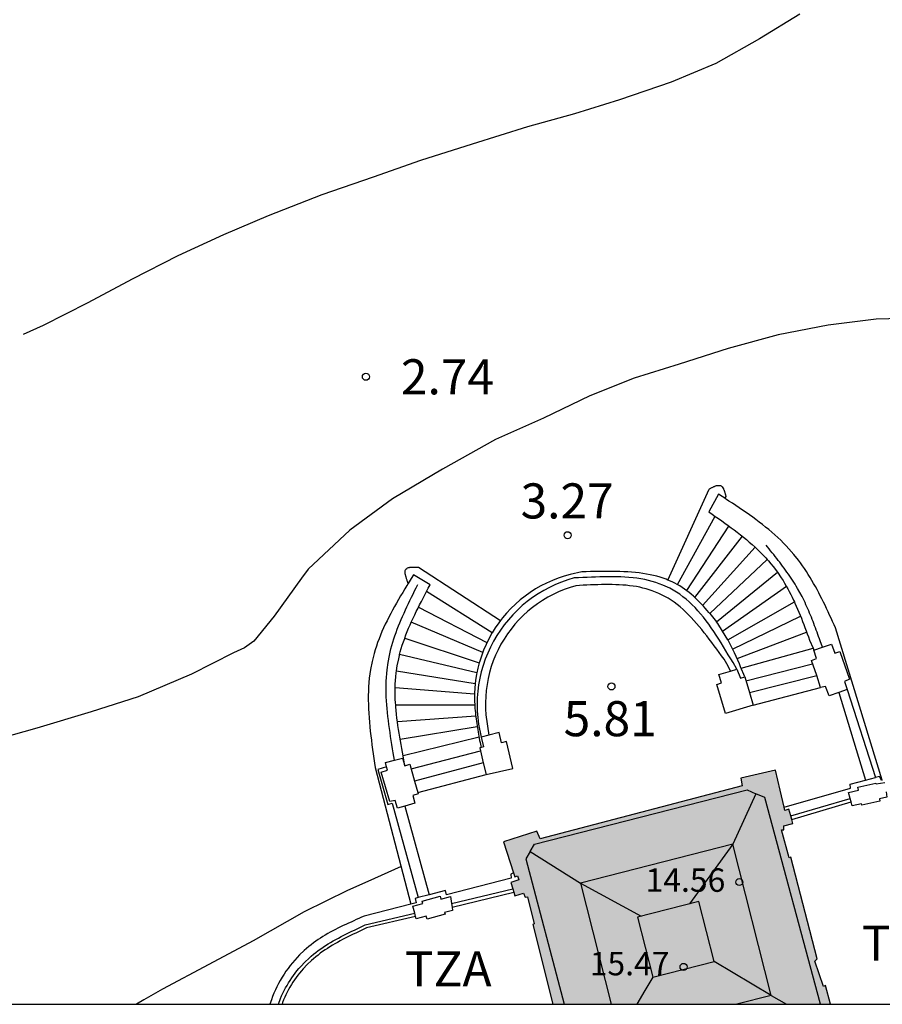
# Model space of a CAD drawing. Units: metres. Extents: x 581694 to 582044, y 4796290 to 4796540.
# Drawn here: x 581853 to 581871, y 4796290 to 4796311 of the extents above; entities that cross this region are included whole.
import ezdxf

# ---------------------------------------------------------------- set-up
doc = ezdxf.new("R2010")
doc.units = ezdxf.units.M
for name, color, linetype in [('010106', 9, 'Continuous'), ('020104', 34, 'Continuous'), ('020204', 9, 'Continuous'), ('020308', 9, 'Continuous'), ('060106', 9, 'BARANDILLA'), ('060117', 9, 'Continuous'), ('060141', 9, 'Continuous'), ('060144', 9, 'Continuous'), ('070105', 6, 'Continuous'), ('070110', 9, 'Continuous'), ('070113', 9, 'Continuous'), ('080109', 9, 'Continuous'), ('080110', 9, 'Continuous'), ('080201', 9, 'Continuous'), ('080303', 9, 'Continuous'), ('080311', 9, 'Continuous'), ('990501', 21, 'Continuous')]:
    doc.layers.add(name, color=color, linetype=linetype)
doc.layers.add('020105', color=24, linetype='Continuous', lineweight=30)
doc.layers.add('080111', color=7, linetype='Continuous', lineweight=30)
doc.styles.add('ARIAL', font='ARIAL.TTF', dxfattribs={"height": 1})
doc.linetypes.add('BARANDILLA', pattern='A,1,[201,DONOSTI.shx,S=0.1,R=0,X=0,Y=0],1', length=2)

# ---------------------------------------------------------------- blocks, each defined once
blk = doc.blocks.new('PUNTO')
blk.add_circle((0, 0), 0.075)
blk = doc.blocks.new('COTAPU')
blk.add_circle((0, 0), 0.075)

msp = doc.modelspace()

# ---------------------------------------------------------------- hatches: boundary and pattern name
at = {"layer": '990501'}
msp.add_hatch(color=256, dxfattribs=at).paths.add_polyline_path([(581869.365, 4796293.315), (581869.327, 4796293.302), (581869.166, 4796293.9), (581869.219, 4796293.904), (581869.214, 4796293.989), (581869.408, 4796294.035), (581869.385, 4796294.122), (581869.365, 4796294.197), (581869.326, 4796294.341), (581869.283, 4796294.328), (581869.239, 4796294.316), (581869.223, 4796294.388), (581869.14, 4796294.746), (581869.041, 4796295.177), (581868.297, 4796295.006), (581868.328, 4796294.843), (581864.013, 4796293.705), (581863.943, 4796293.869), (581863.229, 4796293.642), (581863.44, 4796292.979), (581863.467, 4796292.894), (581863.524, 4796292.915), (581863.553, 4796292.83), (581863.387, 4796292.775), (581863.427, 4796292.643), (581863.45, 4796292.566), (581863.473, 4796292.487), (581863.656, 4796292.55), (581863.688, 4796292.46), (581863.743, 4796292.47), (581863.884, 4796291.889), (581863.854, 4796291.877), (581864.279, 4796290.176), (581870.211, 4796290.176), (581870.108, 4796290.574), (581870.064, 4796290.554), (581869.881, 4796291.096), (581869.932, 4796291.144)])

# ---------------------------------------------------------------- linework, layer by layer
at = {"layer": '010106', "flags": 128}
msp.add_lwpolyline([(581694.218, 4796290.18), (582044.208, 4796290.172), (582044.213, 4796540.165), (581694.223, 4796540.173)], close=True, dxfattribs=at)
at = {"layer": '020104', "flags": 128}
for points, elevation in [([(581872.529, 4796304.851), (581871.191, 4796304.813), (581870.163, 4796304.683), (581869.096, 4796304.479), (581868.028, 4796304.183), (581866.981, 4796303.853), (581866.019, 4796303.55), (581865.071, 4796303.174), (581864.083, 4796302.698), (581863.055, 4796302.243), (581861.927, 4796301.608), (581860.859, 4796300.974), (581859.943, 4796300.306), (581859.054, 4796299.473), (581858.914, 4796299.281), (581858.329, 4796298.467), (581857.898, 4796297.931), (581857.699, 4796297.792), (581857.46, 4796297.68), (581856.564, 4796297.224), (581855.425, 4796296.742), (581854.417, 4796296.419), (581853.263, 4796296.076), (581852.189, 4796295.773)], 3), ([(581861.041, 4796293.119), (581860.327, 4796292.798), (581859.896, 4796292.607), (581858.967, 4796292.151), (581857.879, 4796291.53), (581856.937, 4796291.021), (581855.942, 4796290.493), (581855.544, 4796290.268), (581855.389, 4796290.176)], 3.5)]:
    msp.add_lwpolyline(points, dxfattribs=dict(at, elevation=elevation))
at = {"layer": '020105', "elevation": 2.5, "flags": 128}
msp.add_lwpolyline([(581869.56, 4796311.33), (581868.698, 4796310.801), (581867.762, 4796310.279), (581866.807, 4796309.876), (581865.707, 4796309.501), (581864.746, 4796309.204), (581863.738, 4796308.921), (581862.558, 4796308.552), (581861.457, 4796308.202), (581860.443, 4796307.846), (581859.349, 4796307.47), (581858.201, 4796307.022), (581857.246, 4796306.613), (581856.271, 4796306.164), (581855.296, 4796305.668), (581854.348, 4796305.16), (581853.392, 4796304.677), (581852.964, 4796304.486)], dxfattribs=at)
at = {"layer": '060106'}
for points in [[(581868.08, 4796297.292, 5.837), (581868.025, 4796297.395, 5.809), (581867.939, 4796297.544, 5.809), (581867.887, 4796297.616, 5.811), (581867.835, 4796297.689, 5.812), (581867.783, 4796297.761, 5.814), (581867.73, 4796297.832, 5.815), (581867.678, 4796297.904, 5.817), (581867.625, 4796297.974, 5.818), (581867.571, 4796298.044, 5.82), (581867.518, 4796298.113, 5.821), (581867.463, 4796298.181, 5.822), (581867.409, 4796298.247, 5.824), (581867.353, 4796298.312, 5.825), (581867.297, 4796298.376, 5.826), (581867.24, 4796298.438, 5.828), (581867.182, 4796298.497, 5.829), (581867.123, 4796298.555, 5.83), (581867.063, 4796298.611, 5.831), (581867.001, 4796298.664, 5.832), (581866.939, 4796298.714, 5.833), (581866.875, 4796298.762, 5.834), (581866.81, 4796298.807, 5.835), (581866.744, 4796298.848, 5.835), (581866.676, 4796298.887, 5.836), (581866.544, 4796298.954, 5.837), (581866.407, 4796299.008, 5.838), (581866.341, 4796299.03, 5.838), (581866.274, 4796299.051, 5.838), (581866.206, 4796299.068, 5.838), (581866.137, 4796299.084, 5.838), (581866.066, 4796299.097, 5.838), (581865.995, 4796299.109, 5.838), (581865.923, 4796299.118, 5.838), (581865.85, 4796299.126, 5.838), (581865.776, 4796299.132, 5.838), (581865.702, 4796299.136, 5.838), (581865.627, 4796299.139, 5.837), (581865.551, 4796299.141, 5.837), (581865.475, 4796299.142, 5.837), (581865.398, 4796299.142, 5.836), (581865.321, 4796299.14, 5.836), (581865.243, 4796299.139, 5.836), (581865.165, 4796299.136, 5.835), (581865.087, 4796299.133, 5.835), (581865.009, 4796299.129, 5.834), (581864.931, 4796299.126, 5.834), (581864.852, 4796299.122, 5.833), (581864.774, 4796299.118, 5.833), (581864.649, 4796299.081, 5.833), (581864.526, 4796299.037, 5.833), (581864.405, 4796298.988, 5.832), (581864.287, 4796298.932, 5.832), (581864.172, 4796298.871, 5.832), (581864.06, 4796298.804, 5.832), (581863.952, 4796298.731, 5.832), (581863.847, 4796298.654, 5.832), (581863.747, 4796298.571, 5.832), (581863.65, 4796298.483, 5.831), (581863.558, 4796298.39, 5.831), (581863.471, 4796298.293, 5.831), (581863.389, 4796298.192, 5.831), (581863.312, 4796298.087, 5.831), (581863.24, 4796297.978, 5.831), (581863.174, 4796297.866, 5.831), (581863.113, 4796297.75, 5.83), (581863.058, 4796297.632, 5.83), (581863.009, 4796297.511, 5.83), (581862.967, 4796297.388, 5.83), (581862.93, 4796297.262, 5.83), (581862.9, 4796297.136, 5.83), (581862.876, 4796297.007, 5.83), (581862.859, 4796296.878, 5.829), (581862.848, 4796296.748, 5.829), (581862.843, 4796296.618, 5.829), (581862.845, 4796296.487, 5.829), (581862.854, 4796296.357, 5.829), (581862.915, 4796295.924, 5.836)], [(581870.395, 4796296.837, 5.82), (581870.962, 4796294.962, 5.823)], [(581869.365, 4796294.197, 9.437), (581870.632, 4796294.573, 9.445)], [(581861.118, 4796294.409, 5.843), (581861.637, 4796292.512, 5.843)], [(581862.119, 4796292.327, 9.502), (581863.427, 4796292.643, 9.504)], [(581858.419, 4796290.176, 9.47), (581858.465, 4796290.293, 9.47), (581858.489, 4796290.351, 9.469), (581858.516, 4796290.408, 9.469), (581858.544, 4796290.465, 9.468), (581858.573, 4796290.521, 9.468), (581858.604, 4796290.576, 9.467), (581858.636, 4796290.63, 9.467), (581858.67, 4796290.684, 9.466), (581858.705, 4796290.736, 9.466), (581858.741, 4796290.788, 9.465), (581858.778, 4796290.838, 9.465), (581858.817, 4796290.887, 9.464), (581858.857, 4796290.935, 9.464), (581858.899, 4796290.981, 9.464), (581858.985, 4796291.073, 9.463), (581859.075, 4796291.159, 9.463), (581859.123, 4796291.201, 9.462), (581859.172, 4796291.242, 9.462), (581859.221, 4796291.282, 9.462), (581859.272, 4796291.32, 9.462), (581859.323, 4796291.358, 9.462), (581859.375, 4796291.394, 9.462), (581859.428, 4796291.428, 9.462), (581859.482, 4796291.462, 9.462), (581859.536, 4796291.495, 9.463), (581859.591, 4796291.527, 9.463), (581859.646, 4796291.558, 9.463), (581859.702, 4796291.589, 9.463), (581859.758, 4796291.619, 9.463), (581859.814, 4796291.648, 9.464), (581859.871, 4796291.676, 9.464), (581859.928, 4796291.705, 9.464), (581859.985, 4796291.732, 9.464), (581860.042, 4796291.76, 9.465), (581860.1, 4796291.787, 9.465), (581860.157, 4796291.814, 9.465), (581860.271, 4796291.868, 9.467), (581861.331, 4796292.12, 9.462)]]:
    msp.add_polyline3d(points, dxfattribs=at)
at = {"layer": '060117'}
for points in [[(581867.62, 4796301.183, 3.355), (581867.632, 4796301.189, 3.355), (581867.643, 4796301.195, 3.355), (581867.655, 4796301.201, 3.356), (581867.666, 4796301.207, 3.356), (581867.678, 4796301.213, 3.356), (581867.689, 4796301.219, 3.356), (581867.7, 4796301.224, 3.356), (581867.712, 4796301.229, 3.356), (581867.723, 4796301.235, 3.357), (581867.734, 4796301.239, 3.357), (581867.745, 4796301.244, 3.357), (581867.755, 4796301.248, 3.357), (581867.766, 4796301.251, 3.357), (581867.776, 4796301.255, 3.357)], [(581867.776, 4796301.255, 3.357), (581867.796, 4796301.259, 3.357), (581867.815, 4796301.262, 3.357)], [(581867.815, 4796301.262, 3.357), (581867.833, 4796301.262, 3.357)], [(581867.833, 4796301.262, 3.357), (581867.85, 4796301.26, 3.357), (581867.865, 4796301.255, 3.357), (581867.876, 4796301.248, 3.357)], [(581867.876, 4796301.248, 3.357), (581867.886, 4796301.242, 3.357)], [(581867.886, 4796301.242, 3.357), (581867.899, 4796301.23, 3.356), (581867.916, 4796301.207, 3.355)], [(581866.742, 4796299.238, 3.359), (581867.62, 4796301.183, 3.355)], [(581867.916, 4796301.207, 3.355), (581867.926, 4796301.189, 3.355)], [(581867.926, 4796301.189, 3.355), (581867.93, 4796301.179, 3.354), (581867.935, 4796301.169, 3.354), (581867.939, 4796301.158, 3.354), (581867.943, 4796301.147, 3.353), (581867.947, 4796301.136, 3.353), (581867.951, 4796301.124, 3.352), (581867.955, 4796301.112, 3.352), (581867.958, 4796301.1, 3.352), (581867.962, 4796301.088, 3.351), (581867.965, 4796301.076, 3.351), (581867.969, 4796301.063, 3.35), (581867.972, 4796301.05, 3.35), (581867.976, 4796301.038, 3.349), (581867.979, 4796301.025, 3.349)], [(581867.979, 4796301.025, 3.349), (581867.954, 4796300.986, 3.368)], [(581861.139, 4796299.33, 3.388), (581861.136, 4796299.342, 3.388), (581861.134, 4796299.355, 3.388), (581861.131, 4796299.367, 3.388), (581861.13, 4796299.378, 3.388), (581861.128, 4796299.389, 3.388), (581861.128, 4796299.4, 3.388), (581861.128, 4796299.421, 3.388), (581861.131, 4796299.439, 3.388)], [(581861.131, 4796299.439, 3.388), (581861.137, 4796299.455, 3.388), (581861.145, 4796299.47, 3.388), (581861.163, 4796299.487, 3.388), (581861.178, 4796299.496, 3.388), (581861.196, 4796299.503, 3.388), (581861.206, 4796299.506, 3.388)], [(581861.193, 4796299.165, 3.389), (581861.177, 4796299.209, 3.389), (581861.173, 4796299.223, 3.389), (581861.168, 4796299.236, 3.389), (581861.163, 4796299.25, 3.389), (581861.159, 4796299.264, 3.389), (581861.154, 4796299.277, 3.389), (581861.15, 4796299.291, 3.389), (581861.146, 4796299.304, 3.389), (581861.143, 4796299.317, 3.388), (581861.139, 4796299.33, 3.388)], [(581861.206, 4796299.506, 3.388), (581861.217, 4796299.508, 3.388), (581861.228, 4796299.51, 3.388), (581861.239, 4796299.512, 3.388), (581861.251, 4796299.513, 3.388), (581861.263, 4796299.514, 3.388), (581861.276, 4796299.515, 3.388), (581861.289, 4796299.515, 3.388), (581861.302, 4796299.516, 3.389), (581861.316, 4796299.516, 3.389), (581861.33, 4796299.515, 3.389), (581861.344, 4796299.515, 3.389), (581861.358, 4796299.515, 3.389), (581861.372, 4796299.514, 3.389), (581861.386, 4796299.514, 3.389), (581861.401, 4796299.514, 3.389), (581861.415, 4796299.513, 3.389)], [(581861.415, 4796299.513, 3.389), (581863.167, 4796298.377, 3.394)], [(581868.561, 4796296.565, 5.847), (581870.003, 4796296.942, 5.838)], [(581861.397, 4796294.696, 5.85), (581862.855, 4796295.083, 5.848)]]:
    msp.add_polyline3d(points, dxfattribs=at)
at = {"layer": '060141'}
for points in [[(581866.942, 4796299.144, 3.524), (581867.753, 4796300.6, 3.518)], [(581867.144, 4796299.012, 3.701), (581868.045, 4796300.391, 3.693)], [(581867.318, 4796298.864, 3.868), (581868.332, 4796300.173, 3.887)], [(581867.482, 4796298.697, 4.061), (581868.602, 4796299.942, 4.071)], [(581867.634, 4796298.522, 4.247), (581868.86, 4796299.68, 4.254)], [(581867.778, 4796298.347, 4.423), (581869.081, 4796299.404, 4.427)], [(581862.988, 4796298.113, 3.56), (581861.585, 4796298.992, 3.559)], [(581867.906, 4796298.148, 4.603), (581869.271, 4796299.105, 4.603)], [(581868.018, 4796297.961, 4.781), (581869.442, 4796298.77, 4.791)], [(581861.414, 4796298.66, 3.733), (581862.875, 4796297.903, 3.731)], [(581862.784, 4796297.69, 3.904), (581861.258, 4796298.336, 3.904)], [(581868.121, 4796297.763, 4.95), (581869.573, 4796298.466, 4.956)], [(581868.218, 4796297.56, 5.133), (581869.704, 4796298.127, 5.147)], [(581861.119, 4796297.997, 4.083), (581862.709, 4796297.466, 4.082)], [(581862.659, 4796297.257, 4.251), (581861.01, 4796297.647, 4.256)], [(581868.305, 4796297.353, 5.307), (581869.841, 4796297.78, 5.314)], [(581868.406, 4796297.086, 5.48), (581869.832, 4796297.449, 5.484)], [(581860.943, 4796297.298, 4.434), (581862.626, 4796297.028, 4.431)], [(581868.482, 4796296.833, 5.651), (581869.918, 4796297.195, 5.652)], [(581862.608, 4796296.797, 4.612), (581860.914, 4796296.933, 4.614)], [(581860.925, 4796296.57, 4.793), (581862.614, 4796296.572, 4.792)], [(581862.636, 4796296.331, 4.966), (581860.964, 4796296.205, 4.968)], [(581861.02, 4796295.839, 5.134), (581862.669, 4796296.108, 5.13)], [(581862.708, 4796295.878, 5.3), (581861.084, 4796295.479, 5.299)], [(581861.254, 4796295.206, 5.474), (581862.737, 4796295.591, 5.482)], [(581862.797, 4796295.333, 5.664), (581861.328, 4796294.943, 5.668)]]:
    msp.add_polyline3d(points, dxfattribs=at)
at = {"layer": '060144'}
for points in [[(581870.04, 4796297.802, 5.609), (581869.992, 4796297.938, 5.539), (581869.975, 4796297.985, 5.516), (581869.959, 4796298.031, 5.492), (581869.942, 4796298.077, 5.469), (581869.926, 4796298.123, 5.445), (581869.909, 4796298.169, 5.422), (581869.892, 4796298.215, 5.398), (581869.875, 4796298.261, 5.375), (581869.858, 4796298.307, 5.351), (581869.84, 4796298.353, 5.328), (581869.823, 4796298.398, 5.304), (581869.805, 4796298.444, 5.281), (581869.787, 4796298.489, 5.257), (581869.768, 4796298.534, 5.233), (581869.749, 4796298.579, 5.21), (581869.73, 4796298.624, 5.186), (581869.71, 4796298.668, 5.163), (581869.69, 4796298.712, 5.139), (581869.67, 4796298.756, 5.115), (581869.649, 4796298.8, 5.092), (581869.627, 4796298.843, 5.068), (581869.605, 4796298.886, 5.044), (581869.558, 4796298.974, 4.995), (581869.509, 4796299.061, 4.946), (581869.482, 4796299.106, 4.921), (581869.456, 4796299.15, 4.895), (581869.428, 4796299.194, 4.87), (581869.4, 4796299.237, 4.845), (581869.372, 4796299.28, 4.819), (581869.343, 4796299.323, 4.794), (581869.313, 4796299.366, 4.768), (581869.283, 4796299.408, 4.743), (581869.253, 4796299.45, 4.717), (581869.222, 4796299.492, 4.692), (581869.191, 4796299.534, 4.666), (581869.16, 4796299.576, 4.641), (581869.129, 4796299.617, 4.615), (581869.097, 4796299.659, 4.59), (581869.065, 4796299.7, 4.564), (581869.033, 4796299.741, 4.538), (581869, 4796299.782, 4.513), (581868.968, 4796299.823, 4.487), (581868.935, 4796299.864, 4.462), (581868.902, 4796299.904, 4.436), (581868.87, 4796299.945, 4.411), (581868.837, 4796299.986, 4.385)], [(581860.898, 4796295.388, 5.612), (581860.872, 4796295.549, 5.539), (581860.858, 4796295.635, 5.501), (581860.844, 4796295.721, 5.462), (581860.83, 4796295.807, 5.423), (581860.817, 4796295.893, 5.385), (581860.804, 4796295.978, 5.346), (581860.792, 4796296.064, 5.307), (581860.78, 4796296.149, 5.268), (581860.769, 4796296.235, 5.229), (581860.759, 4796296.32, 5.19), (581860.749, 4796296.405, 5.151), (581860.741, 4796296.49, 5.112), (581860.734, 4796296.574, 5.072), (581860.729, 4796296.659, 5.033), (581860.724, 4796296.743, 4.993), (581860.722, 4796296.826, 4.954), (581860.721, 4796296.91, 4.914), (581860.721, 4796296.993, 4.874), (581860.724, 4796297.076, 4.834), (581860.728, 4796297.158, 4.793), (581860.734, 4796297.24, 4.753), (581860.743, 4796297.321, 4.712), (581860.763, 4796297.475, 4.635), (581860.792, 4796297.627, 4.556), (581860.808, 4796297.698, 4.519), (581860.825, 4796297.769, 4.482), (581860.844, 4796297.839, 4.445), (581860.864, 4796297.909, 4.407), (581860.886, 4796297.979, 4.37), (581860.909, 4796298.049, 4.332), (581860.934, 4796298.118, 4.294), (581860.959, 4796298.188, 4.256), (581860.986, 4796298.257, 4.218), (581861.014, 4796298.325, 4.18), (581861.043, 4796298.394, 4.141), (581861.072, 4796298.462, 4.103), (581861.103, 4796298.531, 4.065), (581861.134, 4796298.599, 4.026), (581861.166, 4796298.667, 3.988), (581861.198, 4796298.735, 3.949), (581861.23, 4796298.803, 3.91), (581861.263, 4796298.87, 3.872), (581861.297, 4796298.938, 3.833), (581861.33, 4796299.006, 3.794), (581861.364, 4796299.073, 3.756), (581861.397, 4796299.141, 3.717)]]:
    msp.add_polyline3d(points, dxfattribs=at)
at = {"layer": '070105'}
for points in [[(581867.954, 4796300.986, 3.368), (581867.898, 4796301.024, 3.368), (581867.824, 4796301.072, 3.369), (581867.617, 4796300.695, 3.356), (581867.685, 4796300.647, 3.403), (581867.753, 4796300.599, 3.449), (581867.821, 4796300.551, 3.496), (581867.889, 4796300.503, 3.543), (581867.957, 4796300.455, 3.589), (581868.024, 4796300.406, 3.636), (581868.091, 4796300.357, 3.682), (581868.157, 4796300.308, 3.728), (581868.223, 4796300.258, 3.774), (581868.288, 4796300.207, 3.82), (581868.353, 4796300.156, 3.866), (581868.417, 4796300.104, 3.911), (581868.479, 4796300.051, 3.956), (581868.541, 4796299.997, 4.001), (581868.602, 4796299.942, 4.046), (581868.661, 4796299.886, 4.09), (581868.72, 4796299.829, 4.133), (581868.777, 4796299.771, 4.177), (581868.832, 4796299.711, 4.22), (581868.86, 4796299.68, 4.241)], [(581867.99, 4796300.962, 3.368), (581867.971, 4796300.975, 3.368), (581867.954, 4796300.986, 3.368)], [(581868.481, 4796300.631, 3.365), (581868.409, 4796300.681, 3.366), (581868.337, 4796300.731, 3.366), (581868.265, 4796300.78, 3.366), (581868.192, 4796300.829, 3.366), (581868.119, 4796300.878, 3.367), (581868.045, 4796300.927, 3.367), (581867.99, 4796300.962, 3.368)], [(581868.828, 4796300.37, 3.367), (581868.76, 4796300.424, 3.366), (581868.691, 4796300.477, 3.366), (581868.622, 4796300.529, 3.366), (581868.552, 4796300.58, 3.365), (581868.481, 4796300.631, 3.365)], [(581869.149, 4796300.088, 3.374), (581869.087, 4796300.147, 3.372), (581869.024, 4796300.204, 3.37), (581868.96, 4796300.261, 3.369), (581868.894, 4796300.316, 3.368), (581868.828, 4796300.37, 3.367)], [(581869.43, 4796299.787, 3.386), (581869.325, 4796299.906, 3.381), (581869.268, 4796299.968, 3.378), (581869.209, 4796300.029, 3.376), (581869.149, 4796300.088, 3.374)], [(581869.658, 4796299.483, 3.404), (581869.615, 4796299.544, 3.4), (581869.572, 4796299.604, 3.396), (581869.528, 4796299.663, 3.393), (581869.43, 4796299.787, 3.386)], [(581868.86, 4796299.68, 4.241), (581868.887, 4796299.651, 4.262), (581868.939, 4796299.588, 4.304), (581868.99, 4796299.525, 4.346), (581869.079, 4796299.406, 4.42), (581869.163, 4796299.282, 4.492), (581869.199, 4796299.226, 4.524), (581869.234, 4796299.169, 4.556), (581869.268, 4796299.11, 4.587), (581869.301, 4796299.051, 4.618), (581869.333, 4796298.991, 4.649), (581869.364, 4796298.93, 4.68), (581869.395, 4796298.869, 4.71), (581869.425, 4796298.806, 4.74), (581869.442, 4796298.77, 4.757)], [(581861.585, 4796298.992, 3.461), (581861.622, 4796299.062, 3.425), (581861.659, 4796299.133, 3.39), (581861.303, 4796299.347, 3.389), (581861.257, 4796299.272, 3.379), (581861.212, 4796299.197, 3.369), (581861.193, 4796299.165, 3.365)], [(581864.903, 4796299.414, 3.153), (581864.654, 4796299.357, 3.307), (581864.524, 4796299.321, 3.356), (581864.397, 4796299.278, 3.405), (581864.272, 4796299.23, 3.454)], [(581865.267, 4796299.423, 3.122), (581865.177, 4796299.421, 3.129), (581865.086, 4796299.419, 3.137), (581864.995, 4796299.417, 3.145), (581864.903, 4796299.414, 3.153)], [(581865.964, 4796299.406, 3.106), (581865.881, 4796299.412, 3.103), (581865.796, 4796299.416, 3.101), (581865.71, 4796299.42, 3.102), (581865.623, 4796299.422, 3.103), (581865.535, 4796299.423, 3.107), (581865.447, 4796299.424, 3.111), (581865.357, 4796299.424, 3.116), (581865.267, 4796299.423, 3.122)], [(581866.36, 4796299.353, 3.153), (581866.284, 4796299.367, 3.139), (581866.206, 4796299.379, 3.127), (581866.127, 4796299.39, 3.118), (581866.046, 4796299.399, 3.111), (581865.964, 4796299.406, 3.106)], [(581866.742, 4796299.238, 3.279), (581866.706, 4796299.254, 3.261), (581866.576, 4796299.298, 3.212), (581866.506, 4796299.318, 3.189), (581866.434, 4796299.336, 3.169), (581866.36, 4796299.353, 3.153)], [(581869.853, 4796299.167, 3.426), (581869.816, 4796299.231, 3.421), (581869.778, 4796299.295, 3.417), (581869.739, 4796299.359, 3.412), (581869.699, 4796299.421, 3.408), (581869.658, 4796299.483, 3.404)], [(581861.182, 4796299.149, 3.362), (581861.166, 4796299.123, 3.359), (581861.121, 4796299.048, 3.349), (581861.075, 4796298.973, 3.34), (581861.031, 4796298.898, 3.33), (581860.987, 4796298.823, 3.321), (581860.943, 4796298.747, 3.312), (581860.901, 4796298.672, 3.303), (581860.859, 4796298.596, 3.295), (581860.818, 4796298.521, 3.286)], [(581861.193, 4796299.165, 3.365), (581861.182, 4796299.149, 3.362)], [(581864.272, 4796299.23, 3.454), (581864.149, 4796299.175, 3.503), (581864.029, 4796299.114, 3.552), (581863.913, 4796299.047, 3.601)], [(581867.146, 4796299.01, 3.549), (581867.097, 4796299.046, 3.508), (581867.047, 4796299.081, 3.466), (581866.995, 4796299.113, 3.427), (581866.941, 4796299.145, 3.389), (581866.886, 4796299.174, 3.355), (581866.829, 4796299.201, 3.322), (581866.742, 4796299.238, 3.279)], [(581870.064, 4796298.766, 3.458), (581870.03, 4796298.834, 3.452), (581869.996, 4796298.901, 3.447), (581869.961, 4796298.968, 3.441), (581869.926, 4796299.035, 3.436), (581869.89, 4796299.101, 3.431), (581869.853, 4796299.167, 3.426)], [(581861.414, 4796298.66, 3.627), (581861.437, 4796298.707, 3.603), (581861.474, 4796298.778, 3.567), (581861.51, 4796298.849, 3.532), (581861.547, 4796298.92, 3.496), (581861.584, 4796298.991, 3.461), (581861.585, 4796298.992, 3.461)], [(581863.913, 4796299.047, 3.601), (581863.8, 4796298.975, 3.65), (581863.69, 4796298.897, 3.699), (581863.585, 4796298.813, 3.748), (581863.484, 4796298.725, 3.797)], [(581867.318, 4796298.864, 3.73), (581867.285, 4796298.894, 3.693), (581867.24, 4796298.934, 3.644), (581867.194, 4796298.973, 3.597), (581867.146, 4796299.01, 3.551)], [(581863.484, 4796298.725, 3.797), (581863.387, 4796298.632, 3.846), (581863.295, 4796298.534, 3.895), (581863.209, 4796298.431, 3.944), (581863.167, 4796298.377, 3.969)], [(581867.634, 4796298.522, 4.155), (581867.617, 4796298.542, 4.13), (581867.578, 4796298.589, 4.072), (581867.538, 4796298.635, 4.015), (581867.498, 4796298.68, 3.959), (581867.457, 4796298.724, 3.903), (581867.415, 4796298.768, 3.849), (581867.373, 4796298.811, 3.796), (581867.33, 4796298.853, 3.744), (581867.318, 4796298.864, 3.73)], [(581869.442, 4796298.77, 4.757), (581869.454, 4796298.743, 4.77), (581869.482, 4796298.68, 4.799), (581869.51, 4796298.616, 4.829), (581869.537, 4796298.551, 4.858), (581869.564, 4796298.486, 4.887), (581869.591, 4796298.421, 4.916), (581869.617, 4796298.355, 4.945), (581869.642, 4796298.289, 4.974), (581869.668, 4796298.223, 5.003), (581869.693, 4796298.156, 5.032), (581869.718, 4796298.089, 5.06), (581869.743, 4796298.023, 5.089), (581869.768, 4796297.956, 5.117), (581869.841, 4796297.78, 5.475)], [(581870.323, 4796298.214, 3.504), (581870.291, 4796298.283, 3.498), (581870.259, 4796298.353, 3.492), (581870.227, 4796298.422, 3.486), (581870.195, 4796298.491, 3.481), (581870.162, 4796298.56, 3.475), (581870.13, 4796298.629, 3.469), (581870.097, 4796298.698, 3.463), (581870.064, 4796298.766, 3.458)], [(581860.818, 4796298.521, 3.286), (581860.778, 4796298.445, 3.279), (581860.74, 4796298.368, 3.271), (581860.703, 4796298.292, 3.265), (581860.667, 4796298.215, 3.258), (581860.632, 4796298.138, 3.252)], [(581861.119, 4796297.997, 3.961), (581861.144, 4796298.064, 3.927), (581861.173, 4796298.136, 3.89), (581861.202, 4796298.207, 3.854), (581861.233, 4796298.279, 3.818), (581861.265, 4796298.35, 3.782), (581861.298, 4796298.422, 3.746), (581861.332, 4796298.493, 3.71), (581861.366, 4796298.565, 3.674), (581861.402, 4796298.636, 3.639), (581861.414, 4796298.66, 3.627)], [(581867.634, 4796298.522, 4.155), (581867.778, 4796298.347, 4.38)], [(581863.167, 4796298.377, 3.969), (581863.127, 4796298.325, 3.994), (581863.05, 4796298.214, 4.043), (581862.988, 4796298.113, 4.086)], [(581867.906, 4796298.148, 4.509), (581867.81, 4796298.307, 4.423), (581867.778, 4796298.347, 4.38)], [(581860.632, 4796298.138, 3.252), (581860.6, 4796298.06, 3.247), (581860.569, 4796297.982, 3.243), (581860.54, 4796297.904, 3.239), (581860.513, 4796297.825, 3.236), (581860.488, 4796297.746, 3.233)], [(581862.988, 4796298.113, 4.086), (581862.98, 4796298.1, 4.092), (581862.914, 4796297.983, 4.141), (581862.855, 4796297.862, 4.19), (581862.802, 4796297.739, 4.239), (581862.755, 4796297.613, 4.288), (581862.714, 4796297.485, 4.337), (581862.709, 4796297.466, 4.344)], [(581868.018, 4796297.961, 4.609), (581867.906, 4796298.148, 4.509)], [(581871.32, 4796294.961, 3.649), (581870.323, 4796298.214, 3.504)], [(581861.01, 4796297.647, 4.14), (581861.024, 4796297.702, 4.112), (581861.045, 4796297.775, 4.075), (581861.067, 4796297.847, 4.037), (581861.091, 4796297.919, 4), (581861.117, 4796297.992, 3.964), (581861.119, 4796297.997, 3.961)], [(581868.382, 4796297.168, 5.309), (581868.293, 4796297.382, 4.874), (581868.268, 4796297.449, 4.846), (581868.163, 4796297.683, 4.731), (581868.024, 4796297.951, 4.615), (581868.018, 4796297.961, 4.609)], [(581860.488, 4796297.746, 3.233), (581860.465, 4796297.667, 3.232), (581860.421, 4796297.497, 3.23), (581860.388, 4796297.325, 3.232)], [(581860.943, 4796297.298, 4.322), (581860.958, 4796297.404, 4.266), (581860.989, 4796297.556, 4.188), (581861.005, 4796297.629, 4.15), (581861.01, 4796297.647, 4.14)], [(581869.841, 4796297.78, 5.475), (581869.857, 4796297.742, 5.552)], [(581862.709, 4796297.466, 4.344), (581862.68, 4796297.355, 4.386), (581862.659, 4796297.257, 4.423)], [(581860.388, 4796297.325, 3.232), (581860.374, 4796297.234, 3.234), (581860.362, 4796297.142, 3.238), (581860.353, 4796297.05, 3.242), (581860.346, 4796296.957, 3.247)], [(581860.914, 4796296.934, 4.514), (581860.916, 4796297.014, 4.472), (581860.921, 4796297.093, 4.43), (581860.927, 4796297.172, 4.388), (581860.936, 4796297.252, 4.346), (581860.943, 4796297.298, 4.322)], [(581862.659, 4796297.257, 4.423), (581862.652, 4796297.224, 4.435), (581862.631, 4796297.092, 4.484), (581862.626, 4796297.028, 4.472)], [(581862.626, 4796297.028, 4.472), (581862.608, 4796296.824, 4.435), (581862.608, 4796296.73, 4.512), (581862.609, 4796296.683, 4.549), (581862.61, 4796296.636, 4.587), (581862.613, 4796296.589, 4.625), (581862.614, 4796296.572, 4.639)], [(581860.346, 4796296.957, 3.247), (581860.342, 4796296.864, 3.253), (581860.339, 4796296.77, 3.259), (581860.339, 4796296.676, 3.267), (581860.341, 4796296.581, 3.275), (581860.344, 4796296.486, 3.284)], [(581860.925, 4796296.57, 4.708), (581860.922, 4796296.613, 4.685), (581860.917, 4796296.693, 4.642), (581860.914, 4796296.774, 4.599), (581860.913, 4796296.854, 4.557), (581860.914, 4796296.934, 4.514)], [(581860.344, 4796296.486, 3.284), (581860.349, 4796296.391, 3.293), (581860.356, 4796296.295, 3.303), (581860.364, 4796296.2, 3.313), (581860.373, 4796296.103, 3.324), (581860.383, 4796296.007, 3.335)], [(581860.964, 4796296.205, 4.905), (581860.963, 4796296.209, 4.903), (581860.952, 4796296.29, 4.859), (581860.943, 4796296.371, 4.816), (581860.935, 4796296.452, 4.772), (581860.927, 4796296.532, 4.729), (581860.925, 4796296.57, 4.708)], [(581862.614, 4796296.572, 4.639), (581862.616, 4796296.543, 4.662), (581862.619, 4796296.496, 4.699), (581862.623, 4796296.45, 4.736), (581862.628, 4796296.404, 4.773), (581862.633, 4796296.358, 4.81), (581862.638, 4796296.312, 4.846), (581862.644, 4796296.266, 4.882), (581862.651, 4796296.221, 4.919), (581862.658, 4796296.175, 4.955), (581862.665, 4796296.13, 4.991), (581862.669, 4796296.108, 5.008)], [(581861.123, 4796295.268, 5.379), (581861.07, 4796295.558, 5.257), (581861.055, 4796295.639, 5.212), (581861.041, 4796295.721, 5.168), (581861.027, 4796295.802, 5.124), (581861.013, 4796295.883, 5.08), (581860.999, 4796295.965, 5.035), (581860.987, 4796296.046, 4.991), (581860.974, 4796296.127, 4.947), (581860.964, 4796296.205, 4.905)], [(581860.383, 4796296.007, 3.335), (581860.395, 4796295.91, 3.347), (581860.407, 4796295.814, 3.359), (581860.419, 4796295.717, 3.371), (581860.432, 4796295.62, 3.383), (581860.446, 4796295.523, 3.395), (581860.46, 4796295.425, 3.408), (581860.474, 4796295.328, 3.42), (581860.488, 4796295.231, 3.433)], [(581862.669, 4796296.108, 5.008), (581862.672, 4796296.084, 5.027), (581862.679, 4796296.039, 5.063), (581862.687, 4796295.993, 5.099), (581862.695, 4796295.948, 5.134), (581862.703, 4796295.903, 5.17), (581862.711, 4796295.858, 5.206), (581862.719, 4796295.812, 5.242), (581862.728, 4796295.767, 5.277), (581862.748, 4796295.659, 5.363)], [(581860.488, 4796295.231, 3.433), (581861.252, 4796292.315, 3.583)]]:
    msp.add_polyline3d(points, dxfattribs=at)
at = {"layer": '070110'}
for points in [[(581870.04, 4796297.802, 5.552), (581870.235, 4796297.866, 5.552), (581870.305, 4796297.675, 5.829), (581870.415, 4796297.711, 5.831), (581870.62, 4796297.118, 5.821), (581870.514, 4796297.072, 5.825), (581870.569, 4796296.9, 5.821)], [(581869.918, 4796297.195, 5.606), (581869.809, 4796297.517, 5.312), (581869.911, 4796297.561, 5.312), (581869.857, 4796297.742, 5.552)], [(581869.857, 4796297.742, 5.552), (581870.04, 4796297.802, 5.552)], [(581868.561, 4796296.565, 5.847), (581867.967, 4796296.387, 5.866), (581867.783, 4796297.007, 5.863), (581867.883, 4796297.042, 5.857), (581867.83, 4796297.219, 5.84), (581868.08, 4796297.292, 5.837)], [(581868.08, 4796297.292, 5.837), (581868.212, 4796297.331, 5.836)], [(581868.212, 4796297.331, 5.836), (581868.288, 4796297.145, 5.841), (581868.382, 4796297.168, 5.309)], [(581868.382, 4796297.168, 5.309), (581868.482, 4796296.833, 5.608)], [(581870.003, 4796296.942, 5.838), (581869.918, 4796297.195, 5.606)], [(581868.482, 4796296.833, 5.608), (581868.561, 4796296.565, 5.847)], [(581870.395, 4796296.837, 5.824), (581870.188, 4796296.763, 5.828), (581870.107, 4796296.963, 5.837), (581870.003, 4796296.942, 5.838)], [(581870.569, 4796296.9, 5.821), (581870.395, 4796296.837, 5.824)], [(581862.855, 4796295.08, 5.868), (581863.428, 4796295.213, 5.868), (581863.295, 4796295.786, 5.297), (581863.185, 4796295.76, 5.297), (581863.134, 4796295.979, 5.841)], [(581863.134, 4796295.979, 5.841), (581862.915, 4796295.924, 5.837)], [(581862.752, 4796295.883, 5.835), (581862.801, 4796295.671, 5.297), (581862.748, 4796295.659, 5.297)], [(581862.915, 4796295.924, 5.837), (581862.752, 4796295.883, 5.835)], [(581862.748, 4796295.659, 5.297), (581862.722, 4796295.653, 5.297), (581862.737, 4796295.591, 5.359)], [(581862.737, 4796295.591, 5.359), (581862.797, 4796295.333, 5.616)], [(581860.73, 4796295.247, 5.755), (581860.704, 4796295.337, 5.621), (581860.898, 4796295.388, 5.613)], [(581860.898, 4796295.388, 5.613), (581861.07, 4796295.432, 5.607), (581861.123, 4796295.268, 5.857)], [(581862.797, 4796295.333, 5.616), (581862.855, 4796295.083, 5.856)], [(581861.118, 4796294.409, 5.862), (581860.965, 4796294.367, 5.864), (581860.915, 4796294.527, 5.861), (581860.803, 4796294.504, 5.861), (581860.616, 4796295.135, 5.859), (581860.749, 4796295.178, 5.859), (581860.73, 4796295.247, 5.755)], [(581861.123, 4796295.268, 5.857), (581861.227, 4796295.305, 5.859), (581861.328, 4796294.943, 5.86)], [(581861.123, 4796295.268, 5.857), (581861.123, 4796295.268, 5.857)], [(581861.328, 4796294.943, 5.86), (581861.397, 4796294.696, 5.861)], [(581862.855, 4796295.083, 5.865), (581862.855, 4796295.08, 5.868)], [(581870.632, 4796294.573, 9.399), (581870.596, 4796294.701, 9.347), (581870.812, 4796294.748, 9.482), (581870.797, 4796294.815, 9.482), (581871.184, 4796294.899, 9.489), (581871.187, 4796294.883, 9.489), (581871.377, 4796294.914, 9.376)], [(581871.404, 4796294.71, 9.444), (581871.418, 4796294.6, 9.481), (581871.257, 4796294.565, 9.489), (581871.268, 4796294.512, 9.489), (581870.881, 4796294.428, 9.482), (581870.875, 4796294.455, 9.482), (581870.677, 4796294.412, 9.465), (581870.653, 4796294.497, 9.43)], [(581861.397, 4796294.696, 5.861), (581861.403, 4796294.672, 5.861), (581861.291, 4796294.635, 5.861), (581861.335, 4796294.468, 5.86), (581861.118, 4796294.409, 5.862)], [(581870.653, 4796294.497, 9.43), (581870.632, 4796294.573, 9.399)], [(581861.331, 4796292.12, 9.41), (581861.289, 4796292.272, 9.349), (581861.503, 4796292.33, 9.456), (581861.49, 4796292.377, 9.456), (581861.877, 4796292.482, 9.46), (581861.893, 4796292.422, 9.46), (581862.095, 4796292.477, 9.344)], [(581862.095, 4796292.477, 9.344), (581862.119, 4796292.327, 9.402)], [(581862.132, 4796292.247, 9.433), (581862.142, 4796292.18, 9.459), (581861.971, 4796292.134, 9.46), (581861.982, 4796292.095, 9.46), (581861.595, 4796291.99, 9.456), (581861.577, 4796292.056, 9.456), (581861.364, 4796291.998, 9.459), (581861.349, 4796292.052, 9.437)], [(581862.119, 4796292.327, 9.402), (581862.132, 4796292.247, 9.433)], [(581861.349, 4796292.052, 9.437), (581861.331, 4796292.12, 9.41)]]:
    msp.add_polyline3d(points, dxfattribs=at)
at = {"layer": '070113'}
for points in [[(581868.212, 4796297.331, 5.836), (581868.132, 4796297.473, 5.841), (581868.082, 4796297.558, 5.842), (581868.031, 4796297.643, 5.843), (581867.981, 4796297.728, 5.844), (581867.929, 4796297.812, 5.845), (581867.878, 4796297.896, 5.846), (581867.826, 4796297.978, 5.846), (581867.773, 4796298.06, 5.847), (581867.72, 4796298.14, 5.848), (581867.666, 4796298.218, 5.849), (581867.611, 4796298.295, 5.85), (581867.555, 4796298.37, 5.851), (581867.498, 4796298.443, 5.851), (581867.44, 4796298.514, 5.852), (581867.381, 4796298.583, 5.853), (581867.32, 4796298.649, 5.853), (581867.258, 4796298.712, 5.854), (581867.194, 4796298.772, 5.854), (581867.129, 4796298.829, 5.855), (581867.061, 4796298.883, 5.855), (581866.992, 4796298.934, 5.855), (581866.921, 4796298.98, 5.856), (581866.78, 4796299.063, 5.856), (581866.63, 4796299.131, 5.856), (581866.556, 4796299.16, 5.856), (581866.48, 4796299.187, 5.856), (581866.403, 4796299.21, 5.856), (581866.324, 4796299.23, 5.856), (581866.244, 4796299.248, 5.856), (581866.162, 4796299.262, 5.855), (581866.079, 4796299.275, 5.855), (581865.995, 4796299.285, 5.855), (581865.909, 4796299.293, 5.854), (581865.823, 4796299.3, 5.854), (581865.735, 4796299.304, 5.853), (581865.647, 4796299.307, 5.853), (581865.558, 4796299.309, 5.852), (581865.469, 4796299.309, 5.852), (581865.378, 4796299.308, 5.851), (581865.288, 4796299.306, 5.851), (581865.196, 4796299.303, 5.85), (581865.105, 4796299.3, 5.849), (581865.013, 4796299.296, 5.849), (581864.921, 4796299.292, 5.848), (581864.829, 4796299.287, 5.848), (581864.737, 4796299.283, 5.847), (581864.602, 4796299.243, 5.846), (581864.469, 4796299.196, 5.846), (581864.339, 4796299.142, 5.845), (581864.212, 4796299.082, 5.845), (581864.088, 4796299.016, 5.845), (581863.967, 4796298.944, 5.844), (581863.85, 4796298.865, 5.844), (581863.737, 4796298.781, 5.843), (581863.629, 4796298.691, 5.843), (581863.525, 4796298.596, 5.842), (581863.426, 4796298.496, 5.842), (581863.332, 4796298.391, 5.842), (581863.244, 4796298.282, 5.841), (581863.161, 4796298.168, 5.841), (581863.084, 4796298.05, 5.84), (581863.013, 4796297.929, 5.84), (581862.948, 4796297.804, 5.84), (581862.89, 4796297.676, 5.839), (581862.838, 4796297.545, 5.839), (581862.793, 4796297.411, 5.838), (581862.754, 4796297.276, 5.838), (581862.722, 4796297.139, 5.837), (581862.697, 4796297, 5.837), (581862.68, 4796296.861, 5.837), (581862.669, 4796296.72, 5.836), (581862.665, 4796296.58, 5.836), (581862.668, 4796296.439, 5.835), (581862.679, 4796296.299, 5.835), (581862.696, 4796296.159, 5.835), (581862.752, 4796295.883, 5.835)], [(581870.569, 4796296.9, 5.821), (581871.178, 4796295.019, 5.835)], [(581860.73, 4796295.247, 5.847), (581860.543, 4796295.193, 5.848), (581860.759, 4796294.441, 5.84), (581860.85, 4796294.469, 5.838), (581861.402, 4796292.452, 5.837)], [(581869.223, 4796294.388, 9.326), (581870.641, 4796294.79, 9.327), (581870.634, 4796294.876, 9.325), (581870.962, 4796294.962, 9.326)], [(581870.962, 4796294.962, 9.326), (581871.178, 4796295.019, 9.326)], [(581871.32, 4796294.961, 9.328), (581871.301, 4796294.956, 9.328), (581871.263, 4796295.041, 9.327), (581871.178, 4796295.019, 9.326)], [(581869.385, 4796294.122, 9.469), (581870.653, 4796294.497, 9.477)], [(581863.44, 4796292.979, 9.34), (581863.383, 4796292.954, 9.341), (581863.391, 4796292.867, 9.342), (581862.012, 4796292.509, 9.337), (581861.989, 4796292.601, 9.321), (581861.637, 4796292.512, 9.327)], [(581861.402, 4796292.452, 9.331), (581861.339, 4796292.436, 9.332), (581861.36, 4796292.343, 9.335), (581861.252, 4796292.315, 9.335)], [(581861.637, 4796292.512, 9.327), (581861.402, 4796292.452, 9.331)], [(581862.132, 4796292.247, 9.466), (581863.45, 4796292.566, 9.468)], [(581861.252, 4796292.315, 9.335), (581860.255, 4796292.057, 9.335)], [(581861.349, 4796292.052, 9.462), (581860.302, 4796291.803, 9.466), (581860.245, 4796291.776, 9.466), (581860.188, 4796291.749, 9.465), (581860.13, 4796291.722, 9.465), (581860.073, 4796291.695, 9.465), (581860.016, 4796291.668, 9.464), (581859.96, 4796291.64, 9.464), (581859.903, 4796291.612, 9.464), (581859.847, 4796291.584, 9.464), (581859.791, 4796291.555, 9.463), (581859.736, 4796291.526, 9.463), (581859.681, 4796291.496, 9.463), (581859.627, 4796291.465, 9.463), (581859.573, 4796291.433, 9.463), (581859.52, 4796291.401, 9.462), (581859.467, 4796291.368, 9.462), (581859.416, 4796291.334, 9.462), (581859.365, 4796291.299, 9.462), (581859.315, 4796291.263, 9.462), (581859.266, 4796291.225, 9.462), (581859.217, 4796291.187, 9.462), (581859.17, 4796291.147, 9.462), (581859.124, 4796291.106, 9.463), (581859.036, 4796291.022, 9.463), (581858.952, 4796290.933, 9.464), (581858.912, 4796290.888, 9.464), (581858.873, 4796290.841, 9.464), (581858.835, 4796290.794, 9.465), (581858.799, 4796290.745, 9.465), (581858.764, 4796290.695, 9.466), (581858.73, 4796290.645, 9.466), (581858.697, 4796290.593, 9.467), (581858.666, 4796290.54, 9.467), (581858.636, 4796290.487, 9.468), (581858.608, 4796290.433, 9.468), (581858.581, 4796290.378, 9.469), (581858.555, 4796290.322, 9.469), (581858.531, 4796290.266, 9.47), (581858.509, 4796290.209, 9.47), (581858.497, 4796290.176, 9.471)], [(581860.255, 4796292.057, 9.335), (581860.198, 4796292.032, 9.335), (581860.141, 4796292.007, 9.335), (581860.084, 4796291.982, 9.335), (581860.028, 4796291.956, 9.336), (581859.971, 4796291.931, 9.336), (581859.914, 4796291.905, 9.336), (581859.858, 4796291.879, 9.336), (581859.802, 4796291.853, 9.336), (581859.747, 4796291.826, 9.336), (581859.691, 4796291.798, 9.337), (581859.636, 4796291.77, 9.337)], [(581859.636, 4796291.77, 9.337), (581859.582, 4796291.742, 9.337), (581859.528, 4796291.713, 9.337), (581859.475, 4796291.683, 9.337), (581859.422, 4796291.652, 9.338), (581859.37, 4796291.62, 9.338), (581859.318, 4796291.587, 9.338), (581859.267, 4796291.554, 9.338), (581859.217, 4796291.519, 9.339)], [(581859.217, 4796291.519, 9.339), (581859.168, 4796291.483, 9.339), (581859.12, 4796291.446, 9.339), (581859.072, 4796291.408, 9.339), (581858.969, 4796291.32, 9.34), (581858.871, 4796291.226, 9.341)], [(581858.871, 4796291.226, 9.341), (581858.819, 4796291.172, 9.341), (581858.768, 4796291.117, 9.342), (581858.719, 4796291.059, 9.342), (581858.672, 4796291, 9.343), (581858.626, 4796290.94, 9.343)], [(581858.626, 4796290.94, 9.343), (581858.582, 4796290.878, 9.344), (581858.54, 4796290.815, 9.344), (581858.499, 4796290.75, 9.345)], [(581858.499, 4796290.75, 9.345), (581858.46, 4796290.684, 9.345), (581858.424, 4796290.617, 9.346), (581858.389, 4796290.549, 9.346)], [(581858.389, 4796290.549, 9.346), (581858.356, 4796290.48, 9.347), (581858.325, 4796290.41, 9.347), (581858.296, 4796290.339, 9.348), (581858.269, 4796290.268, 9.349), (581858.239, 4796290.176, 9.349)]]:
    msp.add_polyline3d(points, dxfattribs=at)
at = {"layer": '080109'}
for points in [[(581863.797, 4796293.437, 13.141), (581863.893, 4796293.597, 13.141), (581868.43, 4796294.756, 13.196), (581868.619, 4796294.673, 13.248)], [(581868.619, 4796294.673, 13.207), (581868.126, 4796293.591, 14.552)], [(581869.997, 4796290.176, 13.19), (581868.808, 4796294.59, 13.201), (581868.619, 4796294.673, 13.248)], [(581868.126, 4796293.591, 14.54), (581864.872, 4796292.761, 14.518)], [(581868.126, 4796293.591, 14.552), (581867.199, 4796292.319, 14.745)], [(581868.949, 4796290.363, 14.559), (581868.126, 4796293.591, 14.54)], [(581863.797, 4796293.437, 13.141), (581863.703, 4796293.281, 13.141), (581864.527, 4796290.176, 13.101)], [(581863.797, 4796293.437, 13.141), (581864.872, 4796292.761, 14.546)], [(581864.872, 4796292.761, 14.518), (581865.531, 4796290.176, 14.533)], [(581864.872, 4796292.761, 14.546), (581866.169, 4796292.057, 14.737)], [(581868.949, 4796290.363, 14.632), (581867.73, 4796291.087, 14.699)], [(581866.419, 4796290.753, 14.688), (581866.247, 4796290.464, 14.659), (581866.076, 4796290.176, 14.63)], [(581868.949, 4796290.363, 14.559), (581868.215, 4796290.176, 14.554)], [(581868.949, 4796290.363, 14.632), (581869.277, 4796290.176, 14.168)]]:
    msp.add_polyline3d(points, dxfattribs=at)
at = {"layer": '080110'}
msp.add_polyline3d([(581867.73, 4796291.087, 14.547), (581867.402, 4796292.371, 14.539), (581866.091, 4796292.037, 14.53), (581866.419, 4796290.753, 14.538), (581867.73, 4796291.087, 14.547)], dxfattribs=at)
at = {"layer": '080111'}
for points in [[(581869.041, 4796295.177, 5.913), (581868.297, 4796295.006, 5.93), (581868.328, 4796294.843, 5.921), (581864.013, 4796293.705, 5.942), (581863.943, 4796293.869, 5.929), (581863.229, 4796293.642, 5.924), (581863.44, 4796292.979, 8.969)], [(581869.223, 4796294.388, 5.922), (581869.14, 4796294.746, 5.918), (581869.041, 4796295.177, 5.913)], [(581869.365, 4796294.197, 9.406), (581869.326, 4796294.341, 9.348), (581869.283, 4796294.328, 5.918), (581869.239, 4796294.316, 5.923), (581869.223, 4796294.388, 5.922)], [(581870.211, 4796290.176, 9.456), (581870.108, 4796290.574, 9.463), (581870.064, 4796290.554, 9.465), (581869.881, 4796291.096, 9.424), (581869.932, 4796291.144, 9.429), (581869.365, 4796293.315, 9.455), (581869.327, 4796293.302, 9.464), (581869.166, 4796293.9, 9.475), (581869.219, 4796293.904, 9.466), (581869.214, 4796293.989, 9.482), (581869.408, 4796294.035, 9.472), (581869.385, 4796294.122, 9.437)], [(581869.385, 4796294.122, 9.437), (581869.365, 4796294.197, 9.406)], [(581863.44, 4796292.979, 8.969), (581863.467, 4796292.894, 9.36), (581863.524, 4796292.915, 9.36), (581863.553, 4796292.83, 9.381), (581863.387, 4796292.775, 9.36), (581863.427, 4796292.643, 9.408)], [(581863.427, 4796292.643, 9.408), (581863.45, 4796292.566, 9.436)], [(581863.45, 4796292.566, 9.436), (581863.473, 4796292.487, 9.465), (581863.656, 4796292.55, 9.455), (581863.688, 4796292.46, 9.478), (581863.743, 4796292.47, 9.475), (581863.884, 4796291.889, 9.478), (581863.854, 4796291.877, 9.48), (581864.279, 4796290.176, 9.465)]]:
    msp.add_polyline3d(points, dxfattribs=at)

# ---------------------------------------------------------------- block references
at = {"layer": '020204', "rotation": 359.9987685839998}
for p in [(581860.288, 4796303.581, 2.74), (581864.597, 4796300.196, 3.272), (581865.535, 4796296.964, 5.809)]:
    msp.add_blockref('COTAPU', p, dxfattribs=at)
at = {"layer": '080201', "rotation": 359.9987685839998}
for p in [(581868.265, 4796292.784, 14.563), (581867.074, 4796290.972, 15.473)]:
    msp.add_blockref('PUNTO', p, dxfattribs=at)

# ---------------------------------------------------------------- texts
at = {"layer": '020308', "style": 'ARIAL'}
for s, p in [('2.74', (581861.037, 4796303.206, 2.74)), ('3.27', (581863.593, 4796300.554, 3.272)), ('5.81', (581864.513, 4796295.901, 5.809))]:
    msp.add_text(s, height=0.75, rotation=359.9988, dxfattribs=at).set_placement(p)
at = {"layer": '080303', "style": 'ARIAL'}
for s, p in [('14.56', (581866.263, 4796292.576, 14.563)), ('15.47', (581865.07, 4796290.792, 15.473))]:
    msp.add_text(s, height=0.5, rotation=359.9988, dxfattribs=at).set_placement(p)
at = {"layer": '080311', "style": 'ARIAL'}
for p in [(581870.883, 4796291.106), (581861.123, 4796290.556)]:
    msp.add_text('TZA', height=0.75, rotation=359.9988, dxfattribs=at).set_placement(p)

doc.saveas('drawing.dxf')
